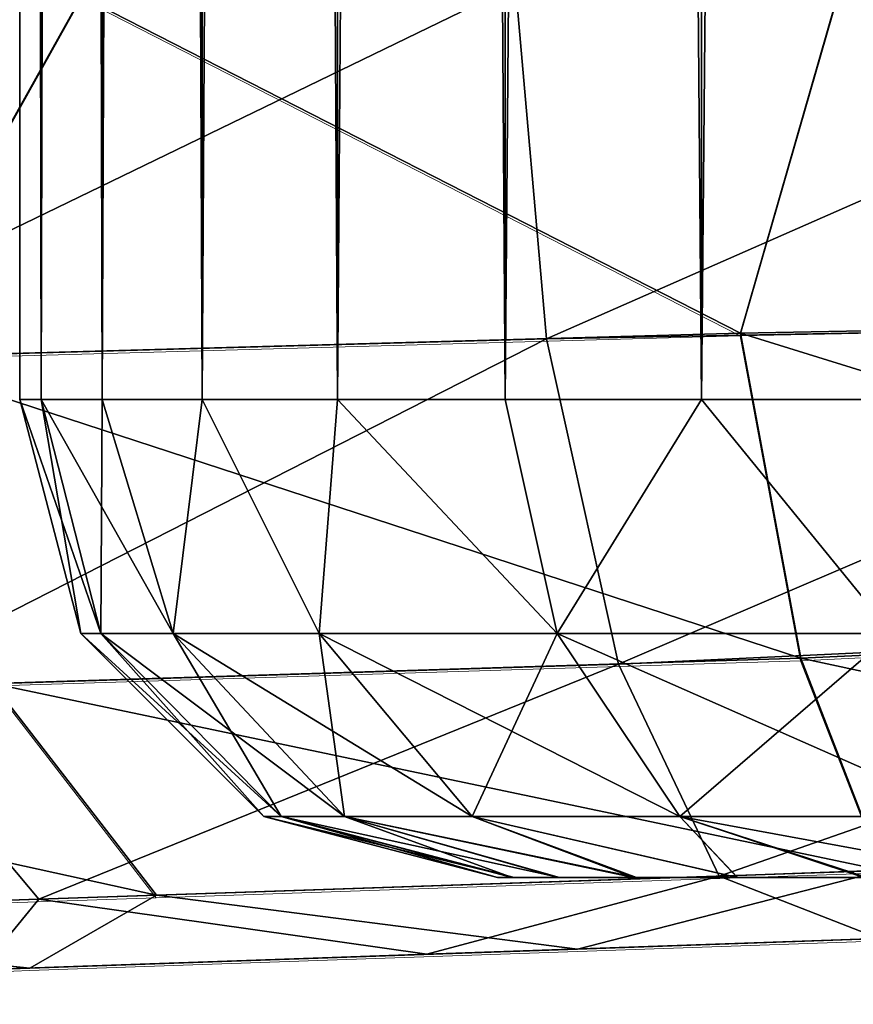
# Model space of a CAD drawing. Units: feet. Extents: x -15.9 to 15.9, y -5.3 to 1.5.
# Drawn here: x -4.1 to -4.1, y -1 to -0.9 of the extents above; entities that cross this region are included whole.
import ezdxf

# ---------------------------------------------------------------- set-up
doc = ezdxf.new("R2010")
doc.units = ezdxf.units.FT
doc.header["$MEASUREMENT"] = 0
doc.layers.get('0').update_dxf_attribs({"color": 255})
for name, color, linetype in [('AFUWA-3-ARPM', 4, 'Continuous'), ('AFUWA-3-HWSS', 4, 'Continuous'), ('AFUWA-P', 2, 'Continuous')]:
    doc.layers.add(name, color=color, linetype=linetype)

# ---------------------------------------------------------------- blocks, each defined once
blk = doc.blocks.new('A$C0AAB3B93')
at = {"linetype": 'Continuous', "lineweight": 0}
for p, q in [((-7.459644, 4.869188), (-7.451195, 4.898557)), ((-7.513941, 4.896961), (-7.53057, 4.867211)), ((-7.459644, 4.869188), (-7.513941, 4.896961)), ((-7.459644, 4.869188), (-7.384052, 4.870621)), ((-7.459644, 4.869188), (-7.53057, 4.867211)), ((-7.459644, 4.869188), (-7.454671, 4.842416)), ((-7.383773, 4.845672), (-7.454671, 4.842416)), ((-7.521263, 4.840334), (-7.454671, 4.842416)), ((-7.447883, 4.824935), (-7.454671, 4.842416)), ((-7.507759, 4.822899), (-7.521263, 4.840334)), ((-7.507759, 4.822899), (-7.447883, 4.824935)), ((-7.559568, 4.821138), (-7.507759, 4.822899)), ((-7.434257, 4.819827), (-7.47305, 4.818473)), ((-7.434257, 4.819827), (-7.47305, 4.818473)), ((-7.47305, 4.818473), (-7.518197, 4.816896)), ((-7.518197, 4.816896), (-7.47305, 4.818473)), ((-7.55829, 4.815496), (-7.518197, 4.816896)), ((-7.518197, 4.816896), (-7.55829, 4.815496))]:
    blk.add_line(p, q, dxfattribs=at)

msp = doc.modelspace()

# ---------------------------------------------------------------- linework, layer by layer
at = {"layer": 'AFUWA-3-ARPM'}
for points in [[(-4.011498, -0.942342, 5.656278), (-4.082003, -0.973328, 5.673547), (-4.084546, -0.9442, 5.668475)], [(-4.010265, -0.972007, 5.661904), (-4.082003, -0.973328, 5.673547), (-4.011498, -0.942342, 5.656278)], [(-3.990423, -0.97145, 8.358944), (-3.991259, -0.941828, 8.364626), (-4.057567, -0.943514, 8.359098)], [(-4.066015, -0.972883, 8.351564), (-4.057567, -0.943514, 8.359098), (-4.120312, -0.945111, 8.338984)], [(-4.057567, -0.943514, 8.359098), (-4.066015, -0.972883, 8.351564), (-3.990423, -0.97145, 8.358944)], [(-4.152117, -0.945919, 5.698576), (-4.084546, -0.9442, 5.668475), (-4.148433, -0.97518, 5.702938)], [(-4.148433, -0.97518, 5.702938), (-4.084546, -0.9442, 5.668475), (-4.082003, -0.973328, 5.673547)], [(-4.177273, -0.94656, 8.305162), (-4.136941, -0.97486, 8.324528), (-4.120312, -0.945111, 8.338984)], [(-4.120312, -0.945111, 8.338984), (-4.136941, -0.97486, 8.324528), (-4.066015, -0.972883, 8.351564)], [(-4.066015, -0.972883, 8.351564), (-3.990144, -0.996399, 8.341975), (-3.990423, -0.97145, 8.358944)], [(-4.010265, -0.972007, 5.661904), (-4.07605, -1.000124, 5.690281), (-4.082003, -0.973328, 5.673547)], [(-4.010265, -0.972007, 5.661904), (-4.008801, -0.996977, 5.678861), (-4.07605, -1.000124, 5.690281)], [(-4.066015, -0.972883, 8.351564), (-4.136941, -0.97486, 8.324528), (-4.061042, -0.999656, 8.334558)], [(-3.990144, -0.996399, 8.341975), (-4.066015, -0.972883, 8.351564), (-4.061042, -0.999656, 8.334558)], [(-4.138427, -1.002075, 5.71782), (-4.148433, -0.97518, 5.702938), (-4.082003, -0.973328, 5.673547)], [(-4.082003, -0.973328, 5.673547), (-4.07605, -1.000124, 5.690281), (-4.138427, -1.002075, 5.71782)], [(-4.061042, -0.999656, 8.334558), (-4.136941, -0.97486, 8.324528), (-4.127634, -1.001737, 8.309237)], [(-3.990144, -0.996399, 8.341975), (-4.061042, -0.999656, 8.334558), (-3.990423, -1.014838, 8.315557)], [(-4.008801, -0.996977, 5.678861), (-4.067752, -1.017595, 5.71595), (-4.07605, -1.000124, 5.690281)], [(-4.067752, -1.017595, 5.71595), (-4.008801, -0.996977, 5.678861), (-4.007234, -1.015408, 5.705305)], [(-4.061042, -0.999656, 8.334558), (-4.127634, -1.001737, 8.309237), (-4.054254, -1.017137, 8.308512)], [(-4.061042, -0.999656, 8.334558), (-4.054254, -1.017137, 8.308512), (-3.990423, -1.014838, 8.315557)], [(-4.12383, -1.019501, 5.74079), (-4.138427, -1.002075, 5.71782), (-4.07605, -1.000124, 5.690281)], [(-4.067752, -1.017595, 5.71595), (-4.12383, -1.019501, 5.74079), (-4.07605, -1.000124, 5.690281)], [(-4.127634, -1.001737, 8.309237), (-4.185292, -1.00354, 8.267327), (-4.11413, -1.019172, 8.285659)], [(-4.138427, -1.002075, 5.71782), (-4.12383, -1.019501, 5.74079), (-4.171887, -1.021135, 5.778916)], [(-4.11413, -1.019172, 8.285659), (-4.054254, -1.017137, 8.308512), (-4.127634, -1.001737, 8.309237)], [(-4.185292, -1.00354, 8.267327), (-4.165939, -1.020933, 8.247915), (-4.11413, -1.019172, 8.285659)], [(-4.007234, -1.015408, 5.705305), (-4.05459, -1.022731, 5.74261), (-4.067752, -1.017595, 5.71595)], [(-4.09186, -1.024032, 5.756007), (-4.12383, -1.019501, 5.74079), (-4.067752, -1.017595, 5.71595)], [(-4.054254, -1.017137, 8.308512), (-4.11413, -1.019172, 8.285659), (-4.079422, -1.023598, 8.270578)], [(-4.05459, -1.022731, 5.74261), (-4.09186, -1.024032, 5.756007), (-4.067752, -1.017595, 5.71595)], [(-4.079422, -1.023598, 8.270578), (-4.040628, -1.022244, 8.281679), (-4.054254, -1.017137, 8.308512)], [(-4.11413, -1.019172, 8.285659), (-4.165939, -1.020933, 8.247915), (-4.124568, -1.025175, 8.244392)], [(-4.124568, -1.025175, 8.244392), (-4.079422, -1.023598, 8.270578), (-4.11413, -1.019172, 8.285659)], [(-4.128597, -1.025315, 5.780738), (-4.171887, -1.021135, 5.778916), (-4.12383, -1.019501, 5.74079)], [(-4.128597, -1.025315, 5.780738), (-4.12383, -1.019501, 5.74079), (-4.09186, -1.024032, 5.756007)], [(-4.164661, -1.026575, 8.203766), (-4.124568, -1.025175, 8.244392), (-4.165939, -1.020933, 8.247915)], [(-4.084374, -1.023771, 7.982693), (-4.039685, -1.022211, 6.066075), (-4.039685, -1.022211, 7.956891)], [(-4.05459, -1.022731, 5.74261), (-4.039685, -1.022211, 5.830173), (-4.084374, -1.023771, 5.855974)], [(-4.039685, -1.022211, 8.192793), (-4.079422, -1.023598, 8.270578), (-4.084374, -1.023772, 8.166992)], [(-4.039685, -1.022211, 6.066075), (-4.084374, -1.023771, 7.982693), (-4.084374, -1.023771, 6.040274)], [(-4.079422, -1.023598, 8.270578), (-4.039685, -1.022211, 8.192793), (-4.040628, -1.022244, 8.281679)], [(-4.05459, -1.022731, 5.74261), (-4.084374, -1.023771, 5.855974), (-4.09186, -1.024032, 5.756007)], [(-4.114686, -1.02483, 5.998534), (-4.084374, -1.023771, 6.040274), (-4.209851, -1.028153, 5.946062)], [(-4.209851, -1.028153, 5.946062), (-4.084374, -1.023771, 6.040274), (-4.209851, -1.028153, 8.074842)], [(-4.114686, -1.02483, 8.024433), (-4.209851, -1.028153, 8.074842), (-4.084374, -1.023771, 7.982693)], [(-4.209851, -1.028153, 8.074842), (-4.084374, -1.023771, 6.040274), (-4.084374, -1.023771, 7.982693)], [(-4.09186, -1.024032, 5.756007), (-4.084374, -1.023771, 5.855974), (-4.128597, -1.025315, 5.780738)], [(-4.128597, -1.025315, 5.780738), (-4.084374, -1.023771, 5.855974), (-4.114686, -1.02483, 5.897714)], [(-4.124568, -1.025175, 8.244392), (-4.084374, -1.023772, 8.166992), (-4.079422, -1.023598, 8.270578)], [(-4.114686, -1.02483, 8.125252), (-4.084374, -1.023772, 8.166992), (-4.124568, -1.025175, 8.244392)], [(-4.209851, -1.028153, 5.946062), (-4.125394, -1.025204, 5.948124), (-4.114686, -1.02483, 5.998534)], [(-4.125394, -1.025204, 8.074842), (-4.209851, -1.028153, 8.074842), (-4.114686, -1.02483, 8.024433)], [(-4.190144, -1.027465, 8.165136), (-4.125394, -1.025204, 8.074842), (-4.114686, -1.02483, 8.125252)], [(-4.190144, -1.027465, 8.165136), (-4.114686, -1.02483, 8.125252), (-4.164661, -1.026575, 8.203766)], [(-4.128597, -1.025315, 5.780738), (-4.114686, -1.02483, 5.897714), (-4.167458, -1.026672, 5.819135)], [(-4.167458, -1.026672, 5.819135), (-4.114686, -1.02483, 5.897714), (-4.125394, -1.025204, 5.948124)], [(-4.114686, -1.02483, 8.125252), (-4.124568, -1.025175, 8.244392), (-4.164661, -1.026575, 8.203766)], [(-4.209851, -1.028153, 8.074842), (-4.125394, -1.025204, 8.074842), (-4.203346, -1.027926, 8.125896)], [(-4.204386, -1.027962, 5.898975), (-4.125394, -1.025204, 5.948124), (-4.209851, -1.028153, 5.946062)], [(-4.204386, -1.027962, 5.898975), (-4.192914, -1.027561, 5.86197), (-4.125394, -1.025204, 5.948124)], [(-4.125394, -1.025204, 8.074842), (-4.190144, -1.027465, 8.165136), (-4.203346, -1.027926, 8.125896)], [(-4.167458, -1.026672, 5.819135), (-4.125394, -1.025204, 5.948124), (-4.192914, -1.027561, 5.86197)]]:
    msp.add_3dface(points, dxfattribs=at)
at = {"layer": 'AFUWA-3-HWSS'}
for points in [[(-4.123794, 0.978344, 5.968619), (-4.125394, 0.001832, 5.948123), (-4.123615, -0.978349, 5.968557)], [(-4.123794, 0.978344, 5.927627), (-4.123615, -0.978349, 5.92769), (-4.125394, 0.001832, 5.948123)], [(-4.123794, 0.978344, 8.095338), (-4.125394, 0.001831, 8.074842), (-4.123615, -0.978349, 8.095276)], [(-4.123794, 0.978344, 8.054346), (-4.123615, -0.978349, 8.054408), (-4.125394, 0.001831, 8.074842)], [(-4.123615, -0.978349, 5.968557), (-4.118772, 0.978344, 5.988507), (-4.123794, 0.978344, 5.968619)], [(-4.118772, 0.978344, 5.90774), (-4.118596, -0.978349, 5.908053), (-4.123794, 0.978344, 5.927627)], [(-4.118596, -0.978349, 5.908053), (-4.123615, -0.978349, 5.92769), (-4.123794, 0.978344, 5.927627)], [(-4.123615, -0.978349, 8.095276), (-4.118772, 0.978344, 8.115226), (-4.123794, 0.978344, 8.095338)], [(-4.118772, 0.978344, 8.034459), (-4.118596, -0.978349, 8.034771), (-4.123794, 0.978344, 8.054346)], [(-4.118596, -0.978349, 8.034771), (-4.123615, -0.978349, 8.054408), (-4.123794, 0.978344, 8.054346)], [(-4.118772, 0.978344, 5.988507), (-4.123615, -0.978349, 5.968557), (-4.118596, -0.978349, 5.988194)], [(-4.118772, 0.978344, 8.115226), (-4.123615, -0.978349, 8.095276), (-4.118596, -0.978349, 8.114913)], [(-4.110578, 0.978344, 6.007205), (-4.118772, 0.978344, 5.988507), (-4.118596, -0.978349, 5.988194)], [(-4.110353, -0.978349, 5.889258), (-4.118772, 0.978344, 5.90774), (-4.110578, 0.978344, 5.889041)], [(-4.118596, -0.978349, 5.908053), (-4.118772, 0.978344, 5.90774), (-4.110353, -0.978349, 5.889258)], [(-4.110578, 0.978344, 8.133924), (-4.118772, 0.978344, 8.115226), (-4.118596, -0.978349, 8.114913)], [(-4.110353, -0.978349, 8.015977), (-4.118772, 0.978344, 8.034459), (-4.110578, 0.978344, 8.01576)], [(-4.118596, -0.978349, 8.034771), (-4.118772, 0.978344, 8.034459), (-4.110353, -0.978349, 8.015977)], [(-4.118596, -0.978349, 5.988194), (-4.110353, -0.978349, 6.006989), (-4.110578, 0.978344, 6.007205)], [(-4.118596, -0.978349, 8.114913), (-4.110353, -0.978349, 8.133707), (-4.110578, 0.978344, 8.133924)], [(-4.110578, 0.978344, 6.007205), (-4.110353, -0.978349, 6.006989), (-4.099339, 0.978344, 6.024408)], [(-4.110578, 0.978344, 5.889041), (-4.099339, 0.978344, 5.871839), (-4.099207, -0.978349, 5.872218)], [(-4.099207, -0.978349, 5.872218), (-4.110353, -0.978349, 5.889258), (-4.110578, 0.978344, 5.889041)], [(-4.110578, 0.978344, 8.133924), (-4.110353, -0.978349, 8.133707), (-4.099339, 0.978344, 8.151127)], [(-4.110578, 0.978344, 8.01576), (-4.099339, 0.978344, 7.998558), (-4.099207, -0.978349, 7.998937)], [(-4.099207, -0.978349, 7.998937), (-4.110353, -0.978349, 8.015977), (-4.110578, 0.978344, 8.01576)], [(-4.099207, -0.978349, 6.024029), (-4.099339, 0.978344, 6.024408), (-4.110353, -0.978349, 6.006989)], [(-4.099207, -0.978349, 8.150747), (-4.099339, 0.978344, 8.151127), (-4.110353, -0.978349, 8.133707)], [(-4.099207, -0.978349, 6.024029), (-4.085394, 0.978344, 6.039511), (-4.099339, 0.978344, 6.024408)], [(-4.099207, -0.978349, 5.872218), (-4.099339, 0.978344, 5.871839), (-4.085386, -0.978349, 5.85716)], [(-4.085394, 0.978344, 5.856736), (-4.085386, -0.978349, 5.85716), (-4.099339, 0.978344, 5.871839)], [(-4.099207, -0.978349, 8.150747), (-4.085394, 0.978344, 8.166229), (-4.099339, 0.978344, 8.151127)], [(-4.099207, -0.978349, 7.998937), (-4.099339, 0.978344, 7.998558), (-4.085386, -0.978349, 7.983879)], [(-4.085394, 0.978344, 7.983455), (-4.085386, -0.978349, 7.983879), (-4.099339, 0.978344, 7.998558)], [(-4.085394, 0.978344, 6.039511), (-4.099207, -0.978349, 6.024029), (-4.085386, -0.978349, 6.039087)], [(-4.085394, 0.978344, 8.166229), (-4.099207, -0.978349, 8.150747), (-4.085386, -0.978349, 8.165805)], [(-4.069227, 0.978344, 6.052036), (-4.085394, 0.978344, 6.039511), (-4.085386, -0.978349, 6.039087)], [(-4.069227, 0.978344, 5.84421), (-4.069224, -0.978349, 5.844523), (-4.085394, 0.978344, 5.856736)], [(-4.085394, 0.978344, 5.856736), (-4.069224, -0.978349, 5.844523), (-4.085386, -0.978349, 5.85716)], [(-4.069227, 0.978344, 8.178756), (-4.085394, 0.978344, 8.166229), (-4.085386, -0.978349, 8.165805)], [(-4.069227, 0.978344, 7.970929), (-4.069224, -0.978349, 7.971241), (-4.085394, 0.978344, 7.983455)], [(-4.085394, 0.978344, 7.983455), (-4.069224, -0.978349, 7.971241), (-4.085386, -0.978349, 7.983879)], [(-4.085386, -0.978349, 6.039087), (-4.069224, -0.978349, 6.051724), (-4.069227, 0.978344, 6.052036)], [(-4.085386, -0.978349, 8.165805), (-4.069224, -0.978349, 8.178443), (-4.069227, 0.978344, 8.178756)], [(-4.069227, 0.978344, 6.052036), (-4.069224, -0.978349, 6.051724), (-4.051153, 0.978344, 6.061742)], [(-4.069224, -0.978349, 5.844523), (-4.069227, 0.978344, 5.84421), (-4.051301, -0.978349, 5.834754)], [(-4.069227, 0.978344, 5.84421), (-4.051153, 0.978344, 5.834505), (-4.051301, -0.978349, 5.834754)], [(-4.069227, 0.978344, 8.178756), (-4.069224, -0.978349, 8.178443), (-4.051153, 0.978344, 8.18846)], [(-4.069224, -0.978349, 7.971241), (-4.069227, 0.978344, 7.970929), (-4.051301, -0.978349, 7.961473)], [(-4.069227, 0.978344, 7.970929), (-4.051153, 0.978344, 7.961224), (-4.051301, -0.978349, 7.961473)], [(-4.051301, -0.978349, 6.061493), (-4.051153, 0.978344, 6.061742), (-4.069224, -0.978349, 6.051724)], [(-4.051301, -0.978349, 8.188211), (-4.051153, 0.978344, 8.18846), (-4.069224, -0.978349, 8.178443)], [(-4.125394, -0.978349, 5.948123), (-4.123615, -0.978349, 5.968557), (-4.125394, 0.001832, 5.948123)], [(-4.123615, -0.978349, 5.92769), (-4.125394, -0.978349, 5.948123), (-4.125394, 0.001832, 5.948123)], [(-4.125394, -0.978349, 8.074842), (-4.123615, -0.978349, 8.095276), (-4.125394, 0.001831, 8.074842)], [(-4.123615, -0.978349, 8.054408), (-4.125394, -0.978349, 8.074842), (-4.125394, 0.001831, 8.074842)], [(-4.125394, -0.978349, 5.948123), (-4.120364, -0.997602, 5.948123), (-4.118723, -0.997602, 5.967817)], [(-4.118723, -0.997602, 5.967817), (-4.123615, -0.978349, 5.968557), (-4.125394, -0.978349, 5.948123)], [(-4.120364, -0.997602, 5.948123), (-4.125394, -0.978349, 5.948123), (-4.123615, -0.978349, 5.92769)], [(-4.125394, -0.978349, 8.074842), (-4.120364, -0.997603, 8.074842), (-4.118723, -0.997603, 8.094536)], [(-4.118723, -0.997603, 8.094536), (-4.123615, -0.978349, 8.095276), (-4.125394, -0.978349, 8.074842)], [(-4.120364, -0.997603, 8.074842), (-4.125394, -0.978349, 8.074842), (-4.123615, -0.978349, 8.054408)], [(-4.123615, -0.978349, 5.968557), (-4.11275, -0.997602, 5.990007), (-4.118596, -0.978349, 5.988194)], [(-4.11275, -0.997602, 5.990007), (-4.123615, -0.978349, 5.968557), (-4.118723, -0.997602, 5.967817)], [(-4.118723, -0.997602, 5.928429), (-4.120364, -0.997602, 5.948123), (-4.123615, -0.978349, 5.92769)], [(-4.123615, -0.978349, 5.92769), (-4.118596, -0.978349, 5.908053), (-4.118723, -0.997602, 5.928429)], [(-4.123615, -0.978349, 8.095276), (-4.11275, -0.997603, 8.116725), (-4.118596, -0.978349, 8.114913)], [(-4.11275, -0.997603, 8.116725), (-4.123615, -0.978349, 8.095276), (-4.118723, -0.997603, 8.094536)], [(-4.118723, -0.997603, 8.055147), (-4.120364, -0.997603, 8.074842), (-4.123615, -0.978349, 8.054408)], [(-4.123615, -0.978349, 8.054408), (-4.118596, -0.978349, 8.034771), (-4.118723, -0.997603, 8.055147)], [(-4.11275, -0.997602, 5.90624), (-4.118723, -0.997602, 5.928429), (-4.118596, -0.978349, 5.908053)], [(-4.11275, -0.997603, 8.032959), (-4.118723, -0.997603, 8.055147), (-4.118596, -0.978349, 8.034771)], [(-4.110353, -0.978349, 6.006989), (-4.118596, -0.978349, 5.988194), (-4.11275, -0.997602, 5.990007)], [(-4.118596, -0.978349, 5.908053), (-4.110353, -0.978349, 5.889258), (-4.11275, -0.997602, 5.90624)], [(-4.110353, -0.978349, 8.133707), (-4.118596, -0.978349, 8.114913), (-4.11275, -0.997603, 8.116725)], [(-4.118596, -0.978349, 8.034771), (-4.110353, -0.978349, 8.015977), (-4.11275, -0.997603, 8.032959)], [(-4.110353, -0.978349, 6.006989), (-4.11275, -0.997602, 5.990007), (-4.100715, -0.997602, 6.013621)], [(-4.110353, -0.978349, 5.889258), (-4.100715, -0.997602, 5.882626), (-4.11275, -0.997602, 5.90624)], [(-4.110353, -0.978349, 8.133707), (-4.11275, -0.997603, 8.116725), (-4.100715, -0.997603, 8.140339)], [(-4.110353, -0.978349, 8.015977), (-4.100715, -0.997603, 8.009345), (-4.11275, -0.997603, 8.032959)], [(-4.110353, -0.978349, 6.006989), (-4.100715, -0.997602, 6.013621), (-4.099207, -0.978349, 6.024029)], [(-4.110353, -0.978349, 5.889258), (-4.099207, -0.978349, 5.872218), (-4.100715, -0.997602, 5.882626)], [(-4.110353, -0.978349, 8.133707), (-4.100715, -0.997603, 8.140339), (-4.099207, -0.978349, 8.150747)], [(-4.110353, -0.978349, 8.015977), (-4.099207, -0.978349, 7.998937), (-4.100715, -0.997603, 8.009345)], [(-4.099207, -0.978349, 6.024029), (-4.100715, -0.997602, 6.013621), (-4.081111, -0.997602, 6.036444)], [(-4.081111, -0.997602, 5.859803), (-4.100715, -0.997602, 5.882626), (-4.099207, -0.978349, 5.872218)], [(-4.099207, -0.978349, 8.150747), (-4.100715, -0.997603, 8.140339), (-4.081111, -0.997603, 8.163161)], [(-4.081111, -0.997603, 7.986522), (-4.100715, -0.997603, 8.009345), (-4.099207, -0.978349, 7.998937)], [(-4.099207, -0.978349, 6.024029), (-4.081111, -0.997602, 6.036444), (-4.085386, -0.978349, 6.039087)], [(-4.081111, -0.997602, 5.859803), (-4.099207, -0.978349, 5.872218), (-4.085386, -0.978349, 5.85716)], [(-4.099207, -0.978349, 8.150747), (-4.081111, -0.997603, 8.163161), (-4.085386, -0.978349, 8.165805)], [(-4.081111, -0.997603, 7.986522), (-4.099207, -0.978349, 7.998937), (-4.085386, -0.978349, 7.983879)], [(-4.069224, -0.978349, 6.051724), (-4.085386, -0.978349, 6.039087), (-4.081111, -0.997602, 6.036444)], [(-4.085386, -0.978349, 5.85716), (-4.069224, -0.978349, 5.844523), (-4.081111, -0.997602, 5.859803)], [(-4.069224, -0.978349, 8.178443), (-4.085386, -0.978349, 8.165805), (-4.081111, -0.997603, 8.163161)], [(-4.085386, -0.978349, 7.983879), (-4.069224, -0.978349, 7.971241), (-4.081111, -0.997603, 7.986522)], [(-4.069224, -0.978349, 6.051724), (-4.081111, -0.997602, 6.036444), (-4.053518, -0.997602, 6.055078)], [(-4.069224, -0.978349, 5.844523), (-4.053518, -0.997602, 5.841169), (-4.081111, -0.997602, 5.859803)], [(-4.069224, -0.978349, 8.178443), (-4.081111, -0.997603, 8.163161), (-4.053518, -0.997603, 8.181796)], [(-4.069224, -0.978349, 7.971241), (-4.053518, -0.997603, 7.967888), (-4.081111, -0.997603, 7.986522)], [(-4.051301, -0.978349, 6.061493), (-4.069224, -0.978349, 6.051724), (-4.053518, -0.997602, 6.055078)], [(-4.069224, -0.978349, 5.844523), (-4.051301, -0.978349, 5.834754), (-4.053518, -0.997602, 5.841169)], [(-4.051301, -0.978349, 8.188211), (-4.069224, -0.978349, 8.178443), (-4.053518, -0.997603, 8.181796)], [(-4.069224, -0.978349, 7.971241), (-4.051301, -0.978349, 7.961473), (-4.053518, -0.997603, 7.967888)], [(-4.120364, -0.997602, 5.948123), (-4.105277, -1.01269, 5.948123), (-4.103844, -1.01269, 5.965321)], [(-4.118723, -0.997602, 5.967817), (-4.120364, -0.997602, 5.948123), (-4.103844, -1.01269, 5.965321)], [(-4.118723, -0.997602, 5.928429), (-4.105277, -1.01269, 5.948123), (-4.120364, -0.997602, 5.948123)], [(-4.120364, -0.997603, 8.074842), (-4.105277, -1.01269, 8.074842), (-4.103844, -1.01269, 8.092039)], [(-4.118723, -0.997603, 8.094536), (-4.120364, -0.997603, 8.074842), (-4.103844, -1.01269, 8.092039)], [(-4.118723, -0.997603, 8.055147), (-4.105277, -1.01269, 8.074842), (-4.120364, -0.997603, 8.074842)], [(-4.103844, -1.01269, 5.965321), (-4.098628, -1.01269, 5.984696), (-4.118723, -0.997602, 5.967817)], [(-4.11275, -0.997602, 5.990007), (-4.118723, -0.997602, 5.967817), (-4.098628, -1.01269, 5.984696)], [(-4.11275, -0.997602, 5.90624), (-4.103844, -1.01269, 5.930926), (-4.118723, -0.997602, 5.928429)], [(-4.118723, -0.997602, 5.928429), (-4.103844, -1.01269, 5.930926), (-4.105277, -1.01269, 5.948123)], [(-4.103844, -1.01269, 8.092039), (-4.098628, -1.01269, 8.111415), (-4.118723, -0.997603, 8.094536)], [(-4.11275, -0.997603, 8.116725), (-4.118723, -0.997603, 8.094536), (-4.098628, -1.01269, 8.111415)], [(-4.11275, -0.997603, 8.032959), (-4.103844, -1.01269, 8.057645), (-4.118723, -0.997603, 8.055147)], [(-4.118723, -0.997603, 8.055147), (-4.103844, -1.01269, 8.057645), (-4.105277, -1.01269, 8.074842)], [(-4.11275, -0.997602, 5.990007), (-4.098628, -1.01269, 5.984696), (-4.08812, -1.01269, 6.005316)], [(-4.100715, -0.997602, 6.013621), (-4.11275, -0.997602, 5.990007), (-4.08812, -1.01269, 6.005316)], [(-4.11275, -0.997602, 5.90624), (-4.098628, -1.01269, 5.911551), (-4.103844, -1.01269, 5.930926)], [(-4.098628, -1.01269, 5.911551), (-4.11275, -0.997602, 5.90624), (-4.100715, -0.997602, 5.882626)], [(-4.11275, -0.997603, 8.116725), (-4.098628, -1.01269, 8.111415), (-4.08812, -1.01269, 8.132034)], [(-4.100715, -0.997603, 8.140339), (-4.11275, -0.997603, 8.116725), (-4.08812, -1.01269, 8.132034)], [(-4.11275, -0.997603, 8.032959), (-4.098628, -1.01269, 8.038269), (-4.103844, -1.01269, 8.057645)], [(-4.098628, -1.01269, 8.038269), (-4.11275, -0.997603, 8.032959), (-4.100715, -0.997603, 8.009345)], [(-4.100715, -0.997602, 6.013621), (-4.08812, -1.01269, 6.005316), (-4.071001, -1.01269, 6.025245)], [(-4.071001, -1.01269, 6.025245), (-4.081111, -0.997602, 6.036444), (-4.100715, -0.997602, 6.013621)], [(-4.100715, -0.997602, 5.882626), (-4.08812, -1.01269, 5.890931), (-4.098628, -1.01269, 5.911551)], [(-4.08812, -1.01269, 5.890931), (-4.100715, -0.997602, 5.882626), (-4.081111, -0.997602, 5.859803)], [(-4.100715, -0.997603, 8.140339), (-4.08812, -1.01269, 8.132034), (-4.071001, -1.01269, 8.151963)], [(-4.071001, -1.01269, 8.151963), (-4.081111, -0.997603, 8.163161), (-4.100715, -0.997603, 8.140339)], [(-4.100715, -0.997603, 8.009345), (-4.08812, -1.01269, 8.01765), (-4.098628, -1.01269, 8.038269)], [(-4.08812, -1.01269, 8.01765), (-4.100715, -0.997603, 8.009345), (-4.081111, -0.997603, 7.986522)], [(-4.081111, -0.997602, 5.859803), (-4.071001, -1.01269, 5.871002), (-4.08812, -1.01269, 5.890931)], [(-4.081111, -0.997603, 7.986522), (-4.071001, -1.01269, 7.997721), (-4.08812, -1.01269, 8.01765)], [(-4.081111, -0.997602, 6.036444), (-4.071001, -1.01269, 6.025245), (-4.046907, -1.01269, 6.041516)], [(-4.053518, -0.997602, 6.055078), (-4.081111, -0.997602, 6.036444), (-4.046907, -1.01269, 6.041516)], [(-4.081111, -0.997602, 5.859803), (-4.053518, -0.997602, 5.841169), (-4.071001, -1.01269, 5.871002)], [(-4.081111, -0.997603, 8.163161), (-4.071001, -1.01269, 8.151963), (-4.046907, -1.01269, 8.168234)], [(-4.053518, -0.997603, 8.181796), (-4.081111, -0.997603, 8.163161), (-4.046907, -1.01269, 8.168234)], [(-4.081111, -0.997603, 7.986522), (-4.053518, -0.997603, 7.967888), (-4.071001, -1.01269, 7.997721)], [(-4.046907, -1.01269, 5.854731), (-4.071001, -1.01269, 5.871002), (-4.053518, -0.997602, 5.841169)], [(-4.046907, -1.01269, 7.98145), (-4.071001, -1.01269, 7.997721), (-4.053518, -0.997603, 7.967888)], [(-4.086024, -1.017719, 5.948123), (-4.084659, -1.017719, 5.963057), (-4.105277, -1.01269, 5.948123)], [(-4.105277, -1.01269, 5.948123), (-4.084659, -1.017719, 5.963057), (-4.103844, -1.01269, 5.965321)], [(-4.105277, -1.01269, 5.948123), (-4.103844, -1.01269, 5.930926), (-4.086024, -1.017719, 5.948123)], [(-4.086024, -1.017719, 8.074842), (-4.084659, -1.017719, 8.089776), (-4.105277, -1.01269, 8.074842)], [(-4.105277, -1.01269, 8.074842), (-4.084659, -1.017719, 8.089776), (-4.103844, -1.01269, 8.092039)], [(-4.105277, -1.01269, 8.074842), (-4.103844, -1.01269, 8.057645), (-4.086024, -1.017719, 8.074842)], [(-4.084659, -1.017719, 5.963057), (-4.080911, -1.017719, 5.977095), (-4.103844, -1.01269, 5.965321)], [(-4.080911, -1.017719, 5.977095), (-4.098628, -1.01269, 5.984696), (-4.103844, -1.01269, 5.965321)], [(-4.103844, -1.01269, 5.930926), (-4.098628, -1.01269, 5.911551), (-4.084826, -1.017719, 5.933309)], [(-4.086024, -1.017719, 5.948123), (-4.103844, -1.01269, 5.930926), (-4.084826, -1.017719, 5.933309)], [(-4.084659, -1.017719, 8.089776), (-4.080911, -1.017719, 8.103813), (-4.103844, -1.01269, 8.092039)], [(-4.080911, -1.017719, 8.103813), (-4.098628, -1.01269, 8.111415), (-4.103844, -1.01269, 8.092039)], [(-4.103844, -1.01269, 8.057645), (-4.098628, -1.01269, 8.038269), (-4.084826, -1.017719, 8.060028)], [(-4.086024, -1.017719, 8.074842), (-4.103844, -1.01269, 8.057645), (-4.084826, -1.017719, 8.060028)], [(-4.08812, -1.01269, 6.005316), (-4.098628, -1.01269, 5.984696), (-4.074582, -1.017719, 5.99059)], [(-4.098628, -1.01269, 5.984696), (-4.080911, -1.017719, 5.977095), (-4.074582, -1.017719, 5.99059)], [(-4.08812, -1.01269, 5.890931), (-4.07482, -1.017719, 5.905694), (-4.098628, -1.01269, 5.911551)], [(-4.098628, -1.01269, 5.911551), (-4.081034, -1.017719, 5.919051), (-4.084826, -1.017719, 5.933309)], [(-4.081034, -1.017719, 5.919051), (-4.098628, -1.01269, 5.911551), (-4.07482, -1.017719, 5.905694)], [(-4.08812, -1.01269, 8.132034), (-4.098628, -1.01269, 8.111415), (-4.074582, -1.017719, 8.117309)], [(-4.098628, -1.01269, 8.111415), (-4.080911, -1.017719, 8.103813), (-4.074582, -1.017719, 8.117309)], [(-4.08812, -1.01269, 8.01765), (-4.07482, -1.017719, 8.032413), (-4.098628, -1.01269, 8.038269)], [(-4.098628, -1.01269, 8.038269), (-4.081034, -1.017719, 8.04577), (-4.084826, -1.017719, 8.060028)], [(-4.081034, -1.017719, 8.04577), (-4.098628, -1.01269, 8.038269), (-4.07482, -1.017719, 8.032413)], [(-4.071001, -1.01269, 6.025245), (-4.08812, -1.01269, 6.005316), (-4.066262, -1.017719, 6.002482)], [(-4.066262, -1.017719, 6.002482), (-4.08812, -1.01269, 6.005316), (-4.074582, -1.017719, 5.99059)], [(-4.07482, -1.017719, 5.905694), (-4.08812, -1.01269, 5.890931), (-4.066266, -1.017719, 5.893539)], [(-4.066266, -1.017719, 5.893539), (-4.08812, -1.01269, 5.890931), (-4.071001, -1.01269, 5.871002)], [(-4.071001, -1.01269, 8.151963), (-4.08812, -1.01269, 8.132034), (-4.066262, -1.017719, 8.129201)], [(-4.066262, -1.017719, 8.129201), (-4.08812, -1.01269, 8.132034), (-4.074582, -1.017719, 8.117309)], [(-4.07482, -1.017719, 8.032413), (-4.08812, -1.01269, 8.01765), (-4.066266, -1.017719, 8.020258)], [(-4.066266, -1.017719, 8.020258), (-4.08812, -1.01269, 8.01765), (-4.071001, -1.01269, 7.997721)], [(-4.055564, -1.017719, 6.013092), (-4.071001, -1.01269, 6.025245), (-4.066262, -1.017719, 6.002482)], [(-4.071001, -1.01269, 6.025245), (-4.055564, -1.017719, 6.013092), (-4.043647, -1.017719, 6.021459)], [(-4.043647, -1.017719, 6.021459), (-4.046907, -1.01269, 6.041516), (-4.071001, -1.01269, 6.025245)], [(-4.071001, -1.01269, 5.871002), (-4.05585, -1.017719, 5.88318), (-4.066266, -1.017719, 5.893539)], [(-4.046907, -1.01269, 5.854731), (-4.05585, -1.017719, 5.88318), (-4.071001, -1.01269, 5.871002)], [(-4.055564, -1.017719, 8.139811), (-4.071001, -1.01269, 8.151963), (-4.066262, -1.017719, 8.129201)], [(-4.071001, -1.01269, 8.151963), (-4.055564, -1.017719, 8.139811), (-4.043647, -1.017719, 8.148178)], [(-4.043647, -1.017719, 8.148178), (-4.046907, -1.01269, 8.168234), (-4.071001, -1.01269, 8.151963)], [(-4.071001, -1.01269, 7.997721), (-4.05585, -1.017719, 8.009898), (-4.066266, -1.017719, 8.020258)], [(-4.046907, -1.01269, 7.98145), (-4.05585, -1.017719, 8.009898), (-4.071001, -1.01269, 7.997721)], [(-4.086024, -1.017719, 5.948123), (-4.084826, -1.017719, 5.933309), (-4.084659, -1.017719, 5.963057)], [(-4.086024, -1.017719, 8.074842), (-4.084826, -1.017719, 8.060028), (-4.084659, -1.017719, 8.089776)], [(-4.084826, -1.017719, 5.933309), (-3.947001, -1.017719, 5.883512), (-4.084659, -1.017719, 5.963057)], [(-4.084826, -1.017719, 5.933309), (-3.972306, -1.017719, 5.868745), (-3.947001, -1.017719, 5.883512)], [(-4.084826, -1.017719, 5.933309), (-4.081034, -1.017719, 5.919051), (-4.07482, -1.017719, 5.905694)], [(-4.084826, -1.017719, 5.933309), (-4.07482, -1.017719, 5.905694), (-4.001231, -1.017719, 5.863511)], [(-3.972306, -1.017719, 5.868745), (-4.084826, -1.017719, 5.933309), (-4.001231, -1.017719, 5.863511)], [(-4.084826, -1.017719, 8.060028), (-3.947001, -1.017719, 8.010231), (-4.084659, -1.017719, 8.089776)], [(-4.084826, -1.017719, 8.060028), (-3.972306, -1.017719, 7.995464), (-3.947001, -1.017719, 8.010231)], [(-4.084826, -1.017719, 8.060028), (-4.081034, -1.017719, 8.04577), (-4.07482, -1.017719, 8.032413)], [(-4.084826, -1.017719, 8.060028), (-4.07482, -1.017719, 8.032413), (-4.001231, -1.017719, 7.99023)], [(-3.972306, -1.017719, 7.995464), (-4.084826, -1.017719, 8.060028), (-4.001231, -1.017719, 7.99023)], [(-4.080911, -1.017719, 5.977095), (-4.084659, -1.017719, 5.963057), (-3.947001, -1.017719, 5.883512)], [(-4.080911, -1.017719, 8.103813), (-4.084659, -1.017719, 8.089776), (-3.947001, -1.017719, 8.010231)], [(-3.947001, -1.017719, 5.883512), (-4.074582, -1.017719, 5.99059), (-4.080911, -1.017719, 5.977095)], [(-3.947001, -1.017719, 8.010231), (-4.074582, -1.017719, 8.117309), (-4.080911, -1.017719, 8.103813)], [(-4.001231, -1.017719, 5.863511), (-4.07482, -1.017719, 5.905694), (-4.05585, -1.017719, 5.88318)], [(-4.05585, -1.017719, 5.88318), (-4.07482, -1.017719, 5.905694), (-4.066266, -1.017719, 5.893539)], [(-4.001231, -1.017719, 7.99023), (-4.07482, -1.017719, 8.032413), (-4.05585, -1.017719, 8.009898)], [(-4.05585, -1.017719, 8.009898), (-4.07482, -1.017719, 8.032413), (-4.066266, -1.017719, 8.020258)], [(-4.066262, -1.017719, 6.002482), (-4.074582, -1.017719, 5.99059), (-4.055564, -1.017719, 6.013092)], [(-4.074582, -1.017719, 5.99059), (-3.947001, -1.017719, 5.883512), (-3.928154, -1.017719, 5.906044)], [(-4.055564, -1.017719, 6.013092), (-4.074582, -1.017719, 5.99059), (-3.928154, -1.017719, 5.906044)], [(-4.066262, -1.017719, 8.129201), (-4.074582, -1.017719, 8.117309), (-4.055564, -1.017719, 8.139811)], [(-4.074582, -1.017719, 8.117309), (-3.947001, -1.017719, 8.010231), (-3.928154, -1.017719, 8.032763)], [(-4.055564, -1.017719, 8.139811), (-4.074582, -1.017719, 8.117309), (-3.928154, -1.017719, 8.032763)]]:
    msp.add_3dface(points, dxfattribs=at)

# ---------------------------------------------------------------- block references
at = {"layer": 'AFUWA-P'}
msp.add_blockref('A$C0AAB3B93', (3.39362, -5.842271), dxfattribs=at)

doc.saveas('drawing.dxf')
